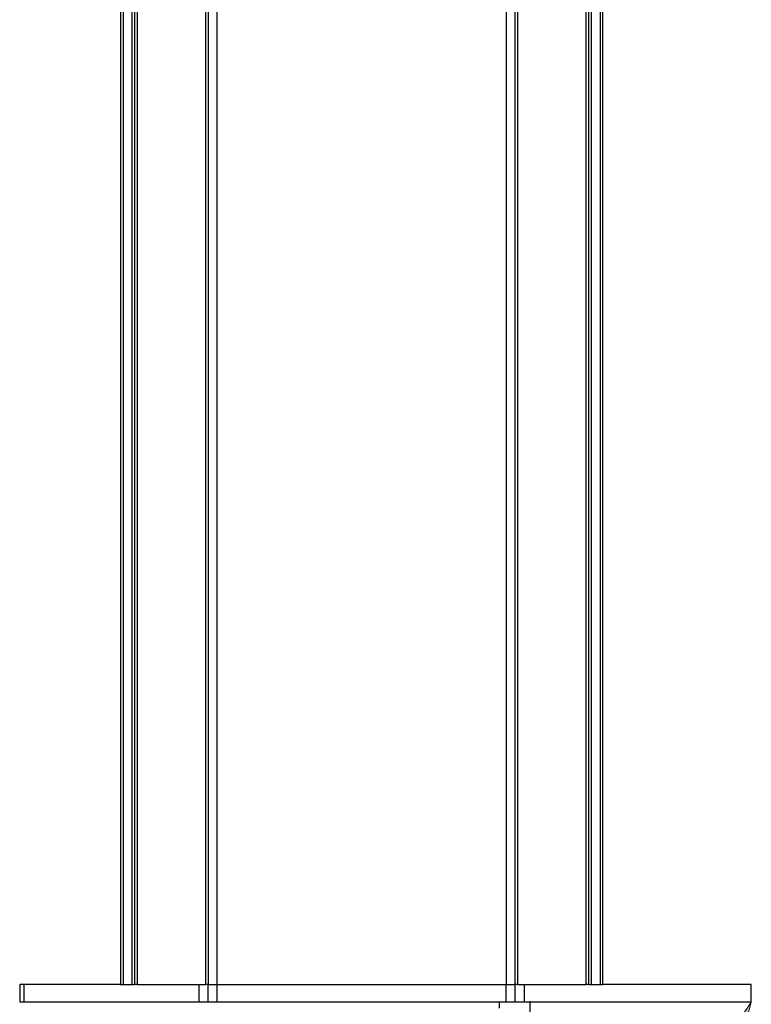
# Model space of a CAD drawing. Extents: x -264 to 1708, y -15 to 1162.
# Drawn here: x 1551 to 1571, y 367 to 394 of the extents above; entities that cross this region are included whole.
import ezdxf

# ---------------------------------------------------------------- set-up
doc = ezdxf.new("R2010")
doc.units = 0
doc.header["$MEASUREMENT"] = 0
doc.layers.get('0').update_dxf_attribs({"lineweight": 0})

# ---------------------------------------------------------------- blocks, each defined once
blk = doc.blocks.new('Block_4')
at = {"true_color": 0x000000, "transparency": 33554687}
h = blk.add_hatch(color=18, dxfattribs=at)
h.dxf.hatch_style = 2
h.paths.add_polyline_path([(1563.436, 356.109), (1571.028, 367.527), (1567.55, 354.264)])
blk.add_lwpolyline([(1563.436, 356.109), (1571.028, 367.527), (1567.55, 354.264), (1567.55, 354.264)], close=True)

msp = doc.modelspace()

# ---------------------------------------------------------------- linework, layer by layer
at = {"color": 18, "lineweight": 25, "true_color": 0x000000}
for p, q in [((1556.538, 853.181), (1556.538, 368.002)), ((1564.382, 853.181), (1564.382, 368.002)), ((1564.62, 846.049), (1564.62, 368.002)), ((1564.691, 846.049), (1564.691, 368.002)), ((1566.545, 846.049), (1566.545, 368.002)), ((1566.617, 846.049), (1566.617, 368.002)), ((1566.688, 846.049), (1566.688, 368.002)), ((1566.926, 846.049), (1566.926, 368.002)), ((1566.997, 846.049), (1566.997, 368.002)), ((1553.923, 603.363), (1553.923, 368.002)), ((1553.994, 603.362), (1553.994, 368.002)), ((1554.232, 603.36), (1554.232, 368.002)), ((1554.303, 603.36), (1554.303, 368.002)), ((1554.374, 603.359), (1554.374, 368.002)), ((1556.228, 603.367), (1556.228, 368.002)), ((1556.3, 603.462), (1556.3, 368.002)), ((1551.19, 368.002), (1551.19, 367.527)), ((1551.305, 368.002), (1551.19, 368.002)), ((1551.305, 368.002), (1551.305, 367.527)), ((1553.923, 368.002), (1551.305, 368.002)), ((1553.923, 368.002), (1553.994, 368.002)), ((1553.994, 368.002), (1554.232, 368.002)), ((1554.232, 368.002), (1554.303, 368.002)), ((1554.374, 368.002), (1554.303, 368.002)), ((1554.374, 368.002), (1556.228, 368.002)), ((1556.052, 367.527), (1556.052, 368.002)), ((1556.299, 368.002), (1556.228, 368.002)), ((1556.299, 367.527), (1556.299, 368.002)), ((1556.299, 368.002), (1556.3, 368.002)), ((1556.3, 368.002), (1556.538, 368.002)), ((1556.537, 368.002), (1556.537, 367.527)), ((1556.538, 368.002), (1564.382, 368.002)), ((1564.381, 367.527), (1564.381, 368.002)), ((1564.382, 368.002), (1564.62, 368.002)), ((1564.619, 368.002), (1564.619, 367.527)), ((1564.691, 368.002), (1564.62, 368.002)), ((1564.691, 368.002), (1566.545, 368.002)), ((1564.865, 368.002), (1564.865, 367.527)), ((1566.617, 368.002), (1566.545, 368.002)), ((1566.617, 368.002), (1566.688, 368.002)), ((1566.688, 368.002), (1566.926, 368.002)), ((1566.926, 368.002), (1566.997, 368.002)), ((1571.028, 368.002), (1566.997, 368.002)), ((1571.028, 367.527), (1571.028, 368.002)), ((1551.305, 367.527), (1551.19, 367.527)), ((1556.052, 367.527), (1551.305, 367.527)), ((1556.299, 367.527), (1556.052, 367.527)), ((1556.537, 367.527), (1556.299, 367.527)), ((1564.381, 367.527), (1556.537, 367.527)), ((1564.203, 367.356), (1564.203, 367.527)), ((1564.619, 367.527), (1564.381, 367.527)), ((1564.865, 367.527), (1564.619, 367.527)), ((1571.028, 367.527), (1564.865, 367.527)), ((1565.035, 367.181), (1565.035, 367.551)), ((1565.035, 367.17), (1565.035, 367.551))]:
    msp.add_line(p, q, dxfattribs=at)

# ---------------------------------------------------------------- block references
msp.add_blockref('Block_4', (0, 0))

doc.saveas('drawing.dxf')
